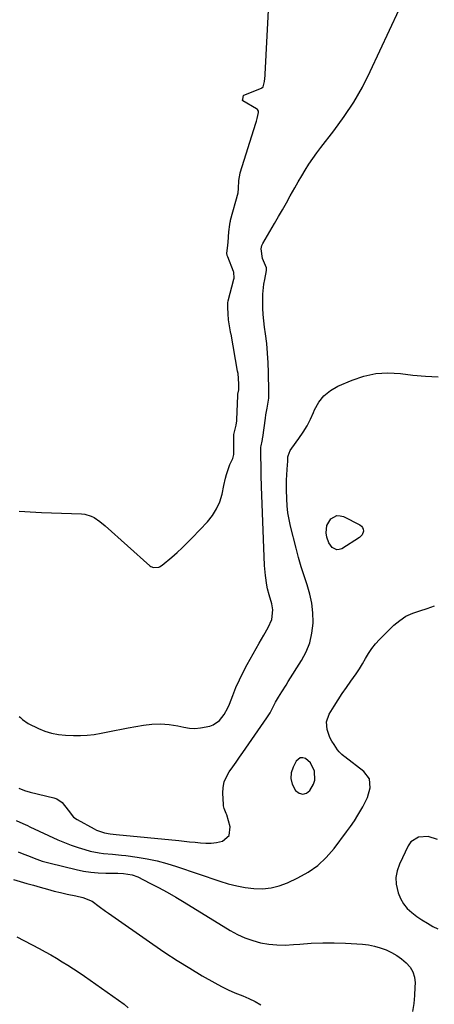
# Model space of a CAD drawing. Units: inches. Extents: x 1889153 to 1894478, y 368696 to 373916.
# Drawn here: x 1892086 to 1892288, y 370468 to 370947 of the extents above; entities that cross this region are included whole.
import ezdxf

# ---------------------------------------------------------------- set-up
doc = ezdxf.new("R2010")
doc.units = ezdxf.units.IN
doc.header["$MEASUREMENT"] = 0
for name, color, linetype in [('1', 7, 'Continuous'), ('7', 7, 'Continuous'), ('8', 7, 'Continuous')]:
    doc.layers.add(name, color=color, linetype=linetype)

msp = doc.modelspace()

# ---------------------------------------------------------------- linework, layer by layer
at = {"layer": '1', "color": 18}
msp.add_polyline3d([(1892217.87, 370577.46, 1662), (1892218.56, 370574.76, 1662), (1892220.19, 370571.69, 1662), (1892221.95, 370570.45, 1662), (1892223.71, 370569.92, 1662), (1892225.47, 370570.47, 1662), (1892227.22, 370571.73, 1662), (1892229, 370574.72, 1662), (1892229.63, 370576.74, 1662), (1892229.35, 370581.03, 1662), (1892227.47, 370585.11, 1662), (1892225.02, 370587.24, 1662), (1892223.69, 370587.59, 1662), (1892222.47, 370587.56, 1662), (1892220.48, 370585.93, 1662), (1892219, 370583.07, 1662), (1892218.13, 370580.24, 1662), (1892217.87, 370577.46, 1662)], dxfattribs=at)
at = {"layer": '7', "color": 18}
for points in [[(1892085.4, 370707.75, 1658), (1892088.14, 370707.58, 1658), (1892090.87, 370707.42, 1658), (1892093.61, 370707.29, 1658), (1892096.35, 370707.18, 1658), (1892115.78, 370706.49, 1658), (1892117.44, 370706.3, 1658), (1892120.57, 370705.35, 1658), (1892122.04, 370704.59, 1658), (1892124.83, 370702.69, 1658), (1892127.44, 370700.55, 1658), (1892149.17, 370681.15, 1658), (1892149.69, 370680.76, 1658), (1892150.91, 370680.32, 1658), (1892153.62, 370680.49, 1658), (1892153.9, 370680.62, 1658), (1892155.22, 370681.5, 1658), (1892159.88, 370685.4, 1658), (1892162.45, 370687.63, 1658), (1892164.97, 370689.92, 1658), (1892167.41, 370692.29, 1658), (1892169.8, 370694.72, 1658), (1892177.22, 370702.54, 1658), (1892179.66, 370705.58, 1658), (1892181.73, 370708.82, 1658), (1892183.22, 370712.36, 1658), (1892184.35, 370716.1, 1658), (1892185.21, 370720.18, 1658), (1892186.08, 370723.86, 1658), (1892186.59, 370725.68, 1658), (1892187.14, 370727.5, 1658), (1892188.09, 370730.48, 1658), (1892189.69, 370733.36, 1658), (1892189.99, 370734.72, 1658), (1892190.03, 370735.42, 1658), (1892190.12, 370744.1, 1658), (1892190.17, 370745.13, 1658), (1892191.21, 370749.57, 1658), (1892191.52, 370751.69, 1658), (1892191.56, 370752.22, 1658), (1892192.04, 370764.15, 1658), (1892192.11, 370764.78, 1658), (1892192.51, 370766.8, 1658), (1892192.51, 370769.55, 1658), (1892192.43, 370772.41, 1658), (1892192.14, 370774.89, 1658), (1892191.94, 370776, 1658), (1892188.74, 370793.92, 1658), (1892188.69, 370794.22, 1658), (1892188.53, 370795.1, 1658), (1892188, 370798.04, 1658), (1892187.5, 370800.98, 1658), (1892187.31, 370803.95, 1658), (1892187.22, 370806.93, 1658), (1892187.25, 370809.47, 1658), (1892187.34, 370809.97, 1658), (1892187.4, 370810.22, 1658), (1892190.18, 370820.82, 1658), (1892190.28, 370821.29, 1658), (1892190.12, 370824.11, 1658), (1892189.97, 370824.57, 1658), (1892187.1, 370831.63, 1658), (1892186.89, 370832.31, 1658), (1892186.76, 370833.5, 1658), (1892186.96, 370835.93, 1658), (1892187.36, 370838.86, 1658), (1892187.73, 370843.85, 1658), (1892188.19, 370847.46, 1658), (1892188.33, 370848.53, 1658), (1892188.42, 370849.02, 1658), (1892188.47, 370849.26, 1658), (1892188.53, 370849.5, 1658), (1892192.15, 370862.89, 1658), (1892192.43, 370864.88, 1658), (1892192.48, 370868.75, 1658), (1892193.17, 370872.42, 1658), (1892193.23, 370872.61, 1658), (1892200.83, 370896.82, 1658), (1892201.11, 370897.75, 1658), (1892201.46, 370898.98, 1658), (1892202.2, 370902, 1658), (1892202.13, 370902.57, 1658), (1892201.66, 370903.34, 1658), (1892201.18, 370903.72, 1658), (1892194.52, 370907.62, 1658), (1892194.44, 370907.7, 1658), (1892194.4, 370907.79, 1658), (1892194.39, 370907.96, 1658), (1892194.47, 370908.45, 1658), (1892194.78, 370910.15, 1658), (1892194.82, 370910.24, 1658), (1892194.93, 370910.33, 1658), (1892203.56, 370913.82, 1658), (1892203.79, 370913.94, 1658), (1892204.34, 370914.45, 1658), (1892204.98, 370917.06, 1658), (1892205.37, 370920, 1658), (1892205.41, 370920.69, 1658), (1892207.36, 370958.15, 1658)], [(1892085.24, 370572.78, 1662), (1892088, 370571.77, 1662), (1892090.83, 370570.96, 1662), (1892102.37, 370568.12, 1662), (1892103.84, 370567.58, 1662), (1892106.36, 370565.87, 1662), (1892109.29, 370562.06, 1662), (1892111.97, 370558.74, 1662), (1892113.71, 370557.52, 1662), (1892122.08, 370552.94, 1662), (1892123.08, 370552.44, 1662), (1892127.03, 370551.03, 1662), (1892129.83, 370550.53, 1662), (1892132.68, 370550.27, 1662), (1892163.28, 370547.29, 1662), (1892165.92, 370547.02, 1662), (1892168.55, 370546.75, 1662), (1892171.19, 370546.46, 1662), (1892173.83, 370546.16, 1662), (1892176.45, 370546.01, 1662), (1892179.05, 370546.07, 1662), (1892181.64, 370546.43, 1662), (1892184.53, 370547.08, 1662), (1892187.9, 370549.75, 1662), (1892188.36, 370554.02, 1662), (1892186.63, 370559.82, 1662), (1892186.42, 370560.47, 1662), (1892185.41, 370562.98, 1662), (1892185.09, 370564.27, 1662), (1892185.02, 370564.94, 1662), (1892184.78, 370570.35, 1662), (1892184.94, 370573.15, 1662), (1892185.45, 370575.84, 1662), (1892186.49, 370578.38, 1662), (1892187.89, 370580.82, 1662), (1892189.57, 370583.17, 1662), (1892191.24, 370585.53, 1662), (1892192.9, 370587.9, 1662), (1892194.55, 370590.27, 1662), (1892206.21, 370607.14, 1662), (1892207.75, 370609.55, 1662), (1892209.09, 370612.08, 1662), (1892210.4, 370614.64, 1662), (1892211.84, 370617.11, 1662), (1892213.45, 370619.7, 1662), (1892215.55, 370623.05, 1662), (1892216.6, 370624.71, 1662), (1892223.09, 370634.94, 1662), (1892225.34, 370639.22, 1662), (1892227.12, 370643.66, 1662), (1892228.16, 370648.32, 1662), (1892228.72, 370653.14, 1662), (1892228.74, 370653.66, 1662), (1892228.63, 370658.29, 1662), (1892228.19, 370662.86, 1662), (1892227.22, 370667.36, 1662), (1892225.92, 370671.8, 1662), (1892224.41, 370676.23, 1662), (1892222.99, 370680.67, 1662), (1892221.7, 370685.16, 1662), (1892220.49, 370689.67, 1662), (1892217.79, 370700.39, 1662), (1892217.07, 370703.69, 1662), (1892216.49, 370707.02, 1662), (1892216.11, 370710.38, 1662), (1892215.88, 370713.75, 1662), (1892215.75, 370718.12, 1662), (1892215.83, 370722.95, 1662), (1892215.96, 370725.36, 1662), (1892216.16, 370728.23, 1662), (1892216.39, 370732.12, 1662), (1892216.49, 370734.14, 1662), (1892216.62, 370734.68, 1662), (1892217.62, 370737.3, 1662), (1892218.31, 370738.4, 1662), (1892221.86, 370743.2, 1662), (1892223.9, 370746.2, 1662), (1892225.79, 370749.28, 1662), (1892227.45, 370752.49, 1662), (1892228.95, 370755.79, 1662), (1892229.5, 370757.12, 1662), (1892231.54, 370760.77, 1662), (1892234.04, 370763.98, 1662), (1892237.21, 370766.52, 1662), (1892240.83, 370768.62, 1662), (1892247.73, 370771.6, 1662), (1892253.46, 370773.52, 1662), (1892259.28, 370774.8, 1662), (1892265.24, 370775.1, 1662), (1892271.28, 370774.76, 1662), (1892277.39, 370774.04, 1662), (1892283.52, 370773.5, 1662), (1892289.67, 370773.24, 1662)], [(1892240.27, 370705.57, 1664), (1892241.89, 370705.54, 1664), (1892243.58, 370705.09, 1664), (1892251.6, 370701.04, 1664), (1892252.33, 370700.48, 1664), (1892252.88, 370699.81, 1664), (1892253.15, 370698.99, 1664), (1892253.25, 370698.07, 1664), (1892252.65, 370696.28, 1664), (1892251.33, 370694.93, 1664), (1892242.69, 370689.47, 1664), (1892241.46, 370689.03, 1664), (1892240.28, 370688.91, 1664), (1892238.05, 370689.98, 1664), (1892236.36, 370692.3, 1664), (1892235.5, 370695.04, 1664), (1892235.18, 370697.17, 1664), (1892235.47, 370700.82, 1664), (1892237.33, 370703.98, 1664), (1892240.27, 370705.57, 1664)], [(1892083.98, 370557.11, 1664), (1892087.31, 370555.61, 1664), (1892089.52, 370554.59, 1664), (1892090.63, 370554.07, 1664), (1892104.27, 370547.72, 1664), (1892107.51, 370546.32, 1664), (1892110.79, 370545.02, 1664), (1892114.14, 370543.9, 1664), (1892117.53, 370542.9, 1664), (1892120.11, 370542.21, 1664), (1892124.4, 370541.29, 1664), (1892126.58, 370541.01, 1664), (1892130.96, 370540.68, 1664), (1892135.35, 370540.26, 1664), (1892137.53, 370539.98, 1664), (1892142.99, 370539.21, 1664), (1892147.87, 370538.38, 1664), (1892152.71, 370537.37, 1664), (1892157.49, 370536.09, 1664), (1892162.22, 370534.64, 1664), (1892183.28, 370527.51, 1664), (1892187.37, 370526.28, 1664), (1892191.5, 370525.24, 1664), (1892195.69, 370524.49, 1664), (1892199.92, 370523.93, 1664), (1892204.12, 370523.86, 1664), (1892208.25, 370524.23, 1664), (1892212.27, 370525.26, 1664), (1892216.2, 370526.73, 1664), (1892221.34, 370529.14, 1664), (1892226.36, 370531.96, 1664), (1892231.03, 370535.21, 1664), (1892235.17, 370539.11, 1664), (1892238.97, 370543.44, 1664), (1892245.07, 370551.53, 1664), (1892246.99, 370554.18, 1664), (1892248.85, 370556.88, 1664), (1892250.6, 370559.64, 1664), (1892253.06, 370563.79, 1664), (1892255.18, 370568.28, 1664), (1892256.53, 370573.04, 1664), (1892256.16, 370577.45, 1664), (1892253.51, 370580.98, 1664), (1892244.19, 370588.04, 1664), (1892243.7, 370588.42, 1664), (1892242.76, 370589.22, 1664), (1892241.45, 370590.53, 1664), (1892240.7, 370591.51, 1664), (1892238.96, 370594.06, 1664), (1892237.89, 370595.79, 1664), (1892236.95, 370597.58, 1664), (1892235.53, 370601.39, 1664), (1892235.26, 370605.22, 1664), (1892236.56, 370608.84, 1664), (1892238.97, 370612.78, 1664), (1892240.92, 370615.88, 1664), (1892242.92, 370618.93, 1664), (1892245, 370621.93, 1664), (1892247.14, 370624.89, 1664), (1892249.69, 370628.44, 1664), (1892251.3, 370630.88, 1664), (1892252.8, 370633.4, 1664), (1892254.22, 370635.96, 1664), (1892255.7, 370638.48, 1664), (1892257.32, 370640.89, 1664), (1892259.15, 370643.14, 1664), (1892261.14, 370645.28, 1664), (1892268.16, 370652.18, 1664), (1892270.98, 370654.54, 1664), (1892274, 370656.56, 1664), (1892277.3, 370658.08, 1664), (1892280.78, 370659.25, 1664), (1892284.36, 370660.32, 1664), (1892287.84, 370661.6, 1664)], [(1892289.44, 370547.84, 1664), (1892284.82, 370549.24, 1664), (1892280.09, 370548.98, 1664), (1892276.46, 370546.66, 1664), (1892275.11, 370544.77, 1664), (1892270.85, 370535.86, 1664), (1892269.75, 370532.64, 1664), (1892269.13, 370529.39, 1664), (1892269.26, 370526.08, 1664), (1892270.15, 370521.87, 1664), (1892271.29, 370519.09, 1664), (1892272.73, 370516.52, 1664), (1892274.63, 370514.26, 1664), (1892276.82, 370512.2, 1664), (1892279.29, 370510.38, 1664), (1892281.82, 370508.64, 1664), (1892284.44, 370507.04, 1664), (1892287.11, 370505.52, 1664), (1892289.49, 370504.24, 1664)], [(1892084.95, 370541.79, 1666), (1892086.88, 370541.02, 1666), (1892090.75, 370539.48, 1666), (1892092.69, 370538.72, 1666), (1892096.62, 370537.35, 1666), (1892100.62, 370536.24, 1666), (1892113.21, 370533.2, 1666), (1892116.78, 370532.47, 1666), (1892120.37, 370531.91, 1666), (1892123.99, 370531.61, 1666), (1892127.63, 370531.48, 1666), (1892132.05, 370531.49, 1666), (1892133.49, 370531.47, 1666), (1892136.38, 370531.33, 1666), (1892140.62, 370530.66, 1666), (1892143.27, 370529.61, 1666), (1892149.2, 370526.61, 1666), (1892153.43, 370524.4, 1666), (1892157.62, 370522.13, 1666), (1892161.75, 370519.75, 1666), (1892165.85, 370517.31, 1666), (1892188.35, 370503.52, 1666), (1892191.88, 370501.6, 1666), (1892195.51, 370499.92, 1666), (1892199.29, 370498.62, 1666), (1892203.17, 370497.57, 1666), (1892207.14, 370496.91, 1666), (1892211.12, 370496.48, 1666), (1892215.13, 370496.43, 1666), (1892219.14, 370496.63, 1666), (1892222.25, 370496.92, 1666), (1892227.83, 370497.32, 1666), (1892233.42, 370497.54, 1666), (1892239.01, 370497.51, 1666), (1892244.6, 370497.3, 1666), (1892252.8, 370496.79, 1666), (1892255.75, 370496.46, 1666), (1892258.66, 370495.94, 1666), (1892261.5, 370495.12, 1666), (1892264.29, 370494.11, 1666), (1892267.01, 370492.8, 1666), (1892269.54, 370491.36, 1666), (1892271.91, 370489.68, 1666), (1892274.18, 370487.83, 1666), (1892275.99, 370485.69, 1666), (1892277.37, 370483.36, 1666), (1892278.11, 370480.76, 1666), (1892278.43, 370477.98, 1666), (1892278.38, 370475.89, 1666), (1892278.18, 370471.91, 1666), (1892277.81, 370467.96, 1666), (1892277.19, 370464.04, 1666)], [(1892082.74, 370528.41, 1668), (1892085.97, 370527.43, 1668), (1892089.19, 370526.46, 1668), (1892092.43, 370525.5, 1668), (1892095.66, 370524.56, 1668), (1892099.23, 370523.56, 1668), (1892102.44, 370522.72, 1668), (1892105.67, 370521.95, 1668), (1892108.91, 370521.23, 1668), (1892113.06, 370520.37, 1668), (1892116.57, 370519.52, 1668), (1892120.98, 370517.72, 1668), (1892124.51, 370515.17, 1668), (1892127.51, 370512.99, 1668), (1892129.03, 370511.91, 1668), (1892150.6, 370496.77, 1668), (1892156.51, 370492.74, 1668), (1892162.49, 370488.83, 1668), (1892168.58, 370485.08, 1668), (1892174.73, 370481.45, 1668), (1892180.91, 370477.93, 1668), (1892184.07, 370476.22, 1668), (1892187.29, 370474.62, 1668), (1892190.57, 370473.18, 1668), (1892194.42, 370471.65, 1668), (1892197.48, 370470.38, 1668), (1892200.46, 370468.95, 1668), (1892203.31, 370467.3, 1668)]]:
    msp.add_polyline3d(points, dxfattribs=at)
at = {"layer": '8', "color": 18}
for points in [[(1892085.47, 370607.67, 1660), (1892086.03, 370607.24, 1660), (1892087.11, 370606.35, 1660), (1892089.91, 370604.31, 1660), (1892094.88, 370601.88, 1660), (1892098.05, 370600.58, 1660), (1892101.29, 370599.54, 1660), (1892104.64, 370598.92, 1660), (1892108.05, 370598.57, 1660), (1892111.94, 370598.42, 1660), (1892115.31, 370598.42, 1660), (1892118.68, 370598.58, 1660), (1892122.02, 370599, 1660), (1892125.35, 370599.59, 1660), (1892128.67, 370600.29, 1660), (1892131.99, 370600.97, 1660), (1892135.33, 370601.62, 1660), (1892138.66, 370602.24, 1660), (1892145.99, 370603.57, 1660), (1892150.2, 370604.07, 1660), (1892154.42, 370604.23, 1660), (1892158.61, 370603.88, 1660), (1892162.8, 370603.18, 1660), (1892165.72, 370602.51, 1660), (1892168.44, 370602.09, 1660), (1892171.17, 370601.93, 1660), (1892173.88, 370602.15, 1660), (1892178.34, 370603.08, 1660), (1892180.07, 370603.72, 1660), (1892183.05, 370605.71, 1660), (1892185.37, 370608.63, 1660), (1892187.18, 370611.93, 1660), (1892187.93, 370613.67, 1660), (1892189.57, 370617.95, 1660), (1892191.15, 370621.83, 1660), (1892192.85, 370625.66, 1660), (1892194.71, 370629.41, 1660), (1892196.68, 370633.11, 1660), (1892202.52, 370643.5, 1660), (1892204.66, 370647.3, 1660), (1892206.82, 370651.09, 1660), (1892208.61, 370654.98, 1660), (1892209.06, 370659.75, 1660), (1892208.61, 370662.69, 1660), (1892207.27, 370667.02, 1660), (1892206.58, 370669.96, 1660), (1892206.24, 370671.71, 1660), (1892205.5, 370676.44, 1660), (1892205.13, 370681.23, 1660), (1892203.56, 370719.76, 1660), (1892203.52, 370721.11, 1660), (1892203.47, 370723.79, 1660), (1892203.45, 370725.13, 1660), (1892203.33, 370739, 1660), (1892203.35, 370739.59, 1660), (1892203.85, 370741.85, 1660), (1892204.02, 370742.73, 1660), (1892204.12, 370743.33, 1660), (1892204.16, 370743.63, 1660), (1892205.46, 370752.99, 1660), (1892205.7, 370754.63, 1660), (1892206.28, 370757.9, 1660), (1892207.11, 370762.79, 1660), (1892207.24, 370766.1, 1660), (1892207.06, 370775.31, 1660), (1892206.88, 370780.04, 1660), (1892206.58, 370784.76, 1660), (1892206.11, 370789.47, 1660), (1892205.53, 370794.16, 1660), (1892205.06, 370797.41, 1660), (1892204.69, 370800.48, 1660), (1892204.4, 370803.56, 1660), (1892204.24, 370806.64, 1660), (1892204.17, 370809.73, 1660), (1892204.23, 370813.51, 1660), (1892204.72, 370818.26, 1660), (1892205.14, 370820.62, 1660), (1892206.06, 370825.01, 1660), (1892206.09, 370825.81, 1660), (1892206.02, 370826.12, 1660), (1892205.97, 370826.28, 1660), (1892204.15, 370830.88, 1660), (1892203.4, 370835.46, 1660), (1892203.83, 370837.23, 1660), (1892204.23, 370838.07, 1660), (1892209.93, 370847.84, 1660), (1892211.88, 370851.21, 1660), (1892213.82, 370854.59, 1660), (1892215.74, 370857.98, 1660), (1892217.64, 370861.38, 1660), (1892219.81, 370865.26, 1660), (1892221.48, 370868.17, 1660), (1892223.18, 370871.05, 1660), (1892224.9, 370873.92, 1660), (1892226.69, 370876.75, 1660), (1892228.54, 370879.54, 1660), (1892230.49, 370882.25, 1660), (1892232.51, 370884.92, 1660), (1892238.89, 370893.06, 1660), (1892243.89, 370899.92, 1660), (1892248.57, 370906.98, 1660), (1892252.75, 370914.34, 1660), (1892256.61, 370921.91, 1660), (1892270.77, 370952.18, 1660)], [(1892084.27, 370500.45, 1670), (1892095.21, 370494.68, 1670), (1892098.06, 370493.14, 1670), (1892100.89, 370491.57, 1670), (1892103.7, 370489.95, 1670), (1892106.49, 370488.29, 1670), (1892109.24, 370486.58, 1670), (1892111.97, 370484.84, 1670), (1892114.66, 370483.03, 1670), (1892117.33, 370481.19, 1670), (1892136.6, 370467.59, 1670), (1892138.53, 370465.89, 1670)]]:
    msp.add_polyline3d(points, dxfattribs=at)

doc.saveas('drawing.dxf')
